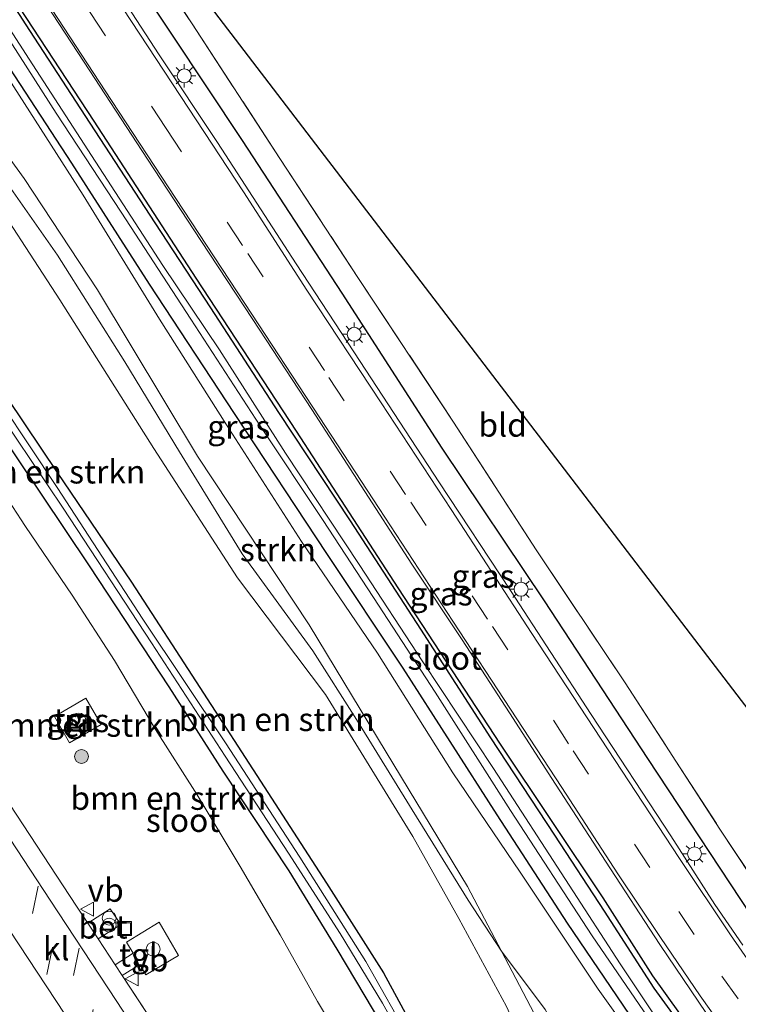
# Model space of a CAD drawing. Units: metres. Extents: x 196169 to 200010, y 314474 to 318753.
# Drawn here: x 199743 to 199820, y 315045 to 315150 of the extents above; entities that cross this region are included whole.
import ezdxf
from ezdxf.enums import TextEntityAlignment as Align

# ---------------------------------------------------------------- set-up
doc = ezdxf.new("R2010")
doc.units = ezdxf.units.M
doc.linetypes.add('IE-TERREINAFSCHEIDING', pattern=[10, 8, -2])
doc.linetypes.add('VW-3-9_STREEP', pattern=[12, 3, -9])
doc.layers.get('0').update_dxf_attribs({"lineweight": 25})
for name, color, linetype in [('B-ME-GR-BOMENRIJ-L-B1', 10, 'Continuous'), ('B-ME-GW-INSTEEKWATERGANG-L-B1', 10, 'Continuous'), ('B-ME-KG-KADASTRAAL-OPNAMEDTMGRENS-L-B1', 10, 'Continuous')]:
    doc.layers.add(name, color=color, linetype=linetype)
for name, color, linetype, lineweight in [('B-ME-GR-BOMENSTRUIKEN-GV-B6', 93, 'Continuous', 18), ('B-ME-GR-BOOM-S-B1', 93, 'Continuous', 18), ('B-ME-GR-STRUIKEN-GV-B6', 93, 'Continuous', 18), ('B-ME-GW-KRUINLIJN-L-B1', 93, 'Continuous', 18), ('B-ME-IE-GRASLAND-GV-B6', 93, 'Continuous', 18), ('B-ME-IE-GRONDWERKLIJN-GROND_INGERICHT-GV-B6', 253, 'Continuous', 18), ('B-ME-IE-INRICHTINGSELEMENT-S-B1', 253, 'Continuous', 18), ('B-ME-IE-MEUBILAIR_WEGMEUBILAIR-LICHTMAST-S-B1', 8, 'Continuous', 18), ('B-ME-IE-TERREINAFSCHEIDING-RASTERHEKWERK-L-B1', 8, 'IE-TERREINAFSCHEIDING', 18), ('B-ME-OG-WATER-GV-B6', 153, 'Continuous', 18), ('B-ME-VH-VERH_SOORT-BETON-OVERIG-GV-B6', 8, 'IE-TERREINAFSCHEIDING-NATUURLIJK-HOUTWAL', 18), ('B-ME-VH-VERH_SOORT-BITUMEN-GV-B6', 8, 'IE-TERREINAFSCHEIDING-NATUURLIJK-HOUTWAL', 18), ('B-ME-VH-VERH_SOORT-KLINKERS-GV-B6', 8, 'IE-TERREINAFSCHEIDING-NATUURLIJK-HOUTWAL', 18), ('B-ME-VH-VERH_SOORT-TEGELS-GV-B6', 8, 'Continuous', 18), ('B-ME-VW-MARKERING-39STREEP-015-L-B1', 255, 'VW-3-9_STREEP', 18), ('B-ME-VW-MARKERING-STREEP-015-L-B1', 7, 'Continuous', 18), ('B-ME-VW-MEUBILAIR_WEGMEUBILAIR-VERKEERSBORD-S-B1', 8, 'Continuous', 18)]:
    doc.layers.add(name, color=color, linetype=linetype, lineweight=lineweight)
doc.styles.add('NLCS-ISO', font='NLCS-ISO.TTF')
doc.linetypes.add('IE-TERREINAFSCHEIDING-NATUURLIJK-HOUTWAL', pattern='A,7,-1.5,[67,NLCS.SHX,S=0.75,R=45,X=0,Y=0],-1.5,7,-1.5,[70,NLCS.SHX,S=0.75,R=0,X=0,Y=0],-1.5', length=20)

# ---------------------------------------------------------------- blocks, each defined once
blk = doc.blocks.new('boom')
h = blk.add_hatch(color=256)
edge = h.paths.add_edge_path()
edge.add_arc((0, 0), 0.75, 0, 360)
blk.add_circle((0, 0), 0.75)
blk = doc.blocks.new('dtb')
blk.add_circle((0, 0), 0.75)
blk = doc.blocks.new('prullenbak')
for centre in [(-0.375, 0), (0.375, 0)]:
    blk.add_circle(centre, 0.75)
blk = doc.blocks.new('lantaarnpaal')
for p, q in [((0, 0.75), (0, 1.25)), ((-0.75, 0), (-1.25, 0)), ((-0.88, 0.88), (-0.53, 0.53)), ((0.53, 0.53), (0.88, 0.88)), ((0.75, 0), (1.25, 0)), ((-0.53, -0.53), (-0.88, -0.88)), ((0, -0.75), (0, -1.25)), ((0.53, -0.53), (0.88, -0.88))]:
    blk.add_line(p, q)
blk.add_circle((0, 0), 0.75)
blk = doc.blocks.new('put')
for p, q in [((0.75, 0.75), (-0.75, 0.75)), ((-0.75, 0.75), (-0.75, -0.75)), ((0.75, -0.75), (0.75, 0.75)), ((-0.75, -0.75), (0.75, -0.75))]:
    blk.add_line(p, q)
blk.add_lwpolyline([(-0.625, 0.625), (0.625, 0.625), (0.625, -0.625), (-0.625, -0.625)], close=True)
blk = doc.blocks.new('verkeersbord')
for p, q in [((0, 0.75), (-0.75, -0.625)), ((0.75, -0.625), (0, 0.75)), ((-0.75, -0.625), (0.75, -0.625))]:
    blk.add_line(p, q)

msp = doc.modelspace()

# ---------------------------------------------------------------- linework, layer by layer
at = {"layer": 'B-ME-GR-BOMENRIJ-L-B1'}
for points in [[(199909.532, 314928.337, 183.482), (199907.175, 314948.364, 183.777), (199903.71, 314961.03, 184.172), (199899.267, 314966.74, 184.168), (199885.446, 314981.853, 184.225), (199872.249, 314995.254, 184.321), (199858.806, 315009.417, 184.455), (199845.181, 315023.568, 184.531), (199832.398, 315038.971, 184.398), (199821.859, 315054.117, 184.212), (199810.764, 315070.933, 184.055), (199799.683, 315087.824, 183.74), (199788.71, 315104.202, 183.413), (199777.967, 315120.843, 182.929), (199767.288, 315137.207, 182.441), (199755.947, 315154.297, 181.984), (199745.266, 315170.706, 181.403), (199733.8, 315188.282, 180.733), (199722.619, 315204.483, 180.221), (199710.991, 315220.506, 179.797), (199698.831, 315236.827, 179.313), (199686.884, 315252.595, 178.885), (199679.088, 315262.593, 178.747)], [(199718.676, 315189.071, 180.225), (199729.526, 315172.723, 180.544), (199740.386, 315155.954, 181.197), (199751.347, 315139.269, 181.956), (199762.263, 315122.436, 182.424), (199773.052, 315106.021, 182.763), (199783.961, 315089.236, 183.228), (199794.927, 315072.444, 183.498), (199805.941, 315055.989, 183.773), (199811.293, 315047.603, 183.785), (199817.267, 315039.285, 183.873), (199823.535, 315031.004, 183.946), (199829.729, 315023.749, 183.958), (199836.674, 315016.124, 183.995), (199843.642, 315008.843, 184.043), (199850.31, 315001.739, 184.043), (199857.283, 314994.303, 184.011)]]:
    msp.add_polyline3d(points, dxfattribs=at)
at = {"layer": 'B-ME-GR-BOMENSTRUIKEN-GV-B6'}
for points in [[(199723.765, 315158.816, 184.095), (199736.006, 315143.888, 184.12), (199743.855, 315133.129, 184.011), (199751.724, 315121.19, 184.338), (199762.449, 315103.333, 184.737), (199774.45, 315085.244, 185.02), (199782.69, 315071.604, 185.23), (199791.416, 315057.182, 185.395), (199795.071, 315050.246, 185.442)], [(199795.071, 315050.246, 185.442), (199791.486, 315055.712, 185.326), (199785.497, 315065.434, 185.209), (199779.534, 315075.12, 185.185), (199774.842, 315082.455, 185.113), (199767.247, 315092.861, 185.125), (199760.535, 315103.812, 184.592), (199754.663, 315113.474, 184.503), (199747.442, 315124.901, 184.447), (199741.146, 315133.859, 184.309), (199735.373, 315141.967, 184.342), (199730.859, 315148.037, 184.394), (199723.934, 315156.358, 184.221)], [(199723.934, 315156.358, 184.221), (199730.859, 315148.037, 184.394), (199735.373, 315141.967, 184.342), (199741.146, 315133.859, 184.309), (199747.442, 315124.901, 184.447), (199754.663, 315113.474, 184.503), (199760.535, 315103.812, 184.592), (199767.247, 315092.861, 185.125), (199774.842, 315082.455, 185.113), (199779.534, 315075.12, 185.185), (199785.497, 315065.434, 185.209), (199791.486, 315055.712, 185.326), (199795.071, 315050.246, 185.442)], [(199721.81, 315155.161, 184.479), (199730.611, 315144.573, 184.406), (199738.966, 315133.504, 184.281), (199747.678, 315120.127, 184.471), (199757.767, 315104.171, 184.745), (199766.735, 315090.314, 184.971), (199776.197, 315077.798, 185.008), (199785.569, 315062.565, 185.161), (199790.514, 315053.745, 185.213), (199795.596, 315044.311, 185.391)], [(199795.596, 315044.311, 185.391), (199790.514, 315053.745, 185.213), (199785.569, 315062.565, 185.161), (199776.197, 315077.798, 185.008), (199766.735, 315090.314, 184.971), (199757.767, 315104.171, 184.745), (199747.678, 315120.127, 184.471), (199738.966, 315133.504, 184.281), (199730.611, 315144.573, 184.406), (199721.81, 315155.161, 184.479)], [(199705.203, 315154.862, 179.736), (199710.716, 315149.332, 179.878), (199714.501, 315145.144, 179.954), (199717.766, 315141.282, 180.003), (199720.751, 315137.632, 180.015), (199723.571, 315133.926, 180.055), (199729.076, 315125.88, 180.079), (199737.929, 315112.796, 180.386), (199748.041, 315097.779, 180.693), (199757.506, 315083.32, 181.105), (199765.414, 315071.172, 181.411), (199772.233, 315060.758, 181.625), (199777.748, 315052.159, 181.924), (199782.291, 315044.692, 182.013), (199785.878, 315038.267, 182.279)], [(199793.889, 315000.21, 183.07), (199792.785, 315008.207, 182.99), (199790.824, 315015.691, 182.856), (199787.263, 315023.219, 182.731), (199783.574, 315029.67, 182.618), (199779.855, 315037.319, 182.537), (199775.328, 315044.852, 182.295), (199771.33, 315052.005, 182.065), (199767.034, 315059.352, 181.964), (199762.42, 315067.044, 181.819), (199757.944, 315074.044, 181.605), (199753.558, 315081.432, 181.427), (199749.019, 315088.428, 181.27), (199743.984, 315095.82, 181.06), (199739.783, 315102.248, 180.919), (199735.373, 315109.266, 180.757), (199729.817, 315116.82, 180.733), (199725.575, 315123.6, 180.632), (199721.038, 315130.734, 180.451), (199716.626, 315137.055, 180.326), (199712.369, 315142.579, 180.273), (199707.171, 315147.763, 180.205), (199701.04, 315153.653, 180.205)], [(199785.429, 315040.501, 182.085), (199780.501, 315049.146, 181.286), (199773.438, 315060.344, 180.907), (199765.459, 315072.588, 180.83), (199756.6, 315085.881, 180.653), (199747.39, 315099.974, 180.249), (199738.534, 315113.297, 179.95), (199730.767, 315124.929, 179.761), (199724.662, 315133.626, 179.688), (199718.086, 315142.001, 179.66), (199712.778, 315148.219, 179.672), (199708.201, 315153.093, 179.7)], [(199804.547, 314962.215, 183.103), (199803.96, 314963.38, 183.171), (199803.225, 314967.297, 183.244), (199801.915, 314975.006, 183.268), (199800.566, 314983.532, 183.26), (199799.062, 314993.212, 183.167), (199797.665, 315001.206, 183.066), (199796.445, 315007.147, 182.994), (199794.974, 315013.012, 182.973), (199793.168, 315018.675, 182.792), (199789.86, 315026.672, 182.804), (199786.732, 315033.663, 182.602), (199783.308, 315040.562, 182.461), (199777.403, 315050.474, 182.15), (199772.249, 315058.869, 181.993), (199765.177, 315069.572, 181.686), (199759.363, 315078.597, 181.432), (199750.842, 315091.599, 181.25), (199740.569, 315106.843, 180.806), (199731.282, 315120.62, 180.6), (199724.629, 315130.226, 180.475), (199719.154, 315137.571, 180.37), (199714.17, 315143.637, 180.301), (199706.653, 315151.609, 180.16)], [(199706.653, 315151.609, 180.16), (199714.17, 315143.637, 180.301), (199719.154, 315137.571, 180.37), (199724.629, 315130.226, 180.475), (199731.282, 315120.62, 180.6), (199740.569, 315106.843, 180.806), (199750.842, 315091.599, 181.25), (199759.363, 315078.597, 181.432), (199765.177, 315069.572, 181.686), (199772.249, 315058.869, 181.993), (199777.403, 315050.474, 182.15), (199783.308, 315040.562, 182.461)], [(199711.667, 315151.132, 180.309), (199717.554, 315144.603, 180.35), (199722.977, 315137.678, 180.435), (199728.119, 315130.623, 180.568), (199733.584, 315122.329, 180.665), (199740.269, 315112.153, 180.79), (199747.409, 315101.611, 181.149), (199755.354, 315089.85, 181.383), (199762.705, 315078.539, 181.524), (199769.624, 315067.879, 181.952), (199776.289, 315057.539, 182.178), (199782.425, 315047.933, 182.219), (199786.395, 315040.609, 182.517)], [(199786.395, 315040.609, 182.517), (199782.425, 315047.933, 182.219), (199776.289, 315057.539, 182.178), (199769.624, 315067.879, 181.952), (199762.705, 315078.539, 181.524), (199755.354, 315089.85, 181.383), (199747.409, 315101.611, 181.149), (199740.269, 315112.153, 180.79), (199733.584, 315122.329, 180.665), (199728.119, 315130.623, 180.568), (199722.977, 315137.678, 180.435), (199717.554, 315144.603, 180.35), (199711.667, 315151.132, 180.309)], [(199795.071, 315050.246, 185.442), (199799.341, 315042.144, 185.496)]]:
    msp.add_polyline3d(points, dxfattribs=at)
at = {"layer": 'B-ME-GR-STRUIKEN-GV-B6'}
for points in [[(199829.823, 315000.445, 184.866), (199820.422, 315012.112, 184.979), (199811.488, 315024.1, 185.181), (199804.024, 315036.398, 185.343), (199799.747, 315043.985, 185.419), (199795.071, 315050.246, 185.442), (199791.416, 315057.182, 185.395), (199782.69, 315071.604, 185.23), (199774.45, 315085.244, 185.02), (199762.449, 315103.333, 184.737), (199751.724, 315121.19, 184.338), (199743.855, 315133.129, 184.011), (199736.006, 315143.888, 184.12), (199723.765, 315158.816, 184.095), (199716.794, 315167.867, 183.789), (199712.276, 315173.291, 183.643), (199709.842, 315176.139, 183.551), (199708.08, 315178.087, 183.131), (199701.807, 315185.749, 180.245), (199703.036, 315186.631, 180.285), (199707.055, 315188.631, 180.285), (199710.591, 315190.337, 180.265)], [(199710.591, 315190.337, 180.265), (199712.911, 315187.287, 180.596), (199718.275, 315179.57, 180.87), (199725.402, 315168.866, 181.238), (199733.332, 315157.108, 181.557), (199742.178, 315143.863, 182.041), (199750.172, 315131.343, 182.529), (199758.384, 315118.04, 183.046), (199765.559, 315106.7, 183.389), (199773.618, 315094.208, 183.76), (199781.754, 315082.217, 184.027), (199789.859, 315069.39, 184.2), (199797.065, 315058.719, 184.168), (199805.436, 315046.18, 184.297), (199813.341, 315035.122, 184.253), (199819.53, 315026.765, 184.148), (199823.185, 315022.164, 184.105)], [(199825.318, 314970.046, 185.726), (199818.901, 314971.476, 185.96), (199818.064, 314975.395, 185.964), (199816.561, 314984.203, 185.956), (199814.989, 314992.045, 185.936), (199812.938, 315001.64, 185.783), (199810.149, 315010.419, 185.742), (199806.946, 315019.715, 185.77), (199803.603, 315031.603, 185.593), (199799.341, 315042.144, 185.496), (199795.071, 315050.246, 185.442), (199799.747, 315043.985, 185.419), (199804.024, 315036.398, 185.343), (199811.488, 315024.1, 185.181), (199820.422, 315012.112, 184.979), (199829.823, 315000.445, 184.866)]]:
    msp.add_polyline3d(points, dxfattribs=at)
at = {"layer": 'B-ME-GW-INSTEEKWATERGANG-L-B1'}
for points in [[(199716.072, 315192.733, 180.087), (199717.415, 315190.324, 180.108), (199720.884, 315185.073, 180.205), (199725.513, 315177.876, 180.422), (199731.01, 315169.713, 180.766), (199737.998, 315158.952, 181.06), (199744.419, 315148.994, 181.371), (199750.887, 315139.051, 181.714), (199757.883, 315128.38, 182.162), (199763.862, 315119.255, 182.392), (199771.139, 315108.026, 182.598), (199778.834, 315096.414, 182.981), (199786.379, 315084.789, 183.179), (199793.899, 315073.143, 183.337), (199800.781, 315062.692, 183.583), (199806.078, 315054.548, 183.684), (199811.416, 315046.276, 183.716), (199816.001, 315039.986, 183.813), (199821.172, 315032.858, 183.89)], [(199821.349, 315026.422, 183.926), (199816.119, 315033.085, 183.914), (199808.801, 315043.457, 183.865), (199802.154, 315053.262, 183.829), (199794.624, 315064.869, 183.563), (199784.53, 315080.612, 183.312), (199776.342, 315092.918, 183.082), (199766.407, 315107.913, 182.707), (199757.302, 315121.81, 182.348), (199748.967, 315134.768, 181.952), (199740.051, 315148.378, 181.528), (199731.038, 315161.948, 181.004), (199722.592, 315174.706, 180.604), (199716.35, 315184.336, 180.257), (199713.299, 315189.201, 180.229), (199713.051, 315190.177, 180.156), (199713.051, 315190.656, 180.096)], [(199706.653, 315151.609, 180.16), (199714.17, 315143.637, 180.301), (199719.154, 315137.571, 180.37), (199724.629, 315130.226, 180.475), (199731.282, 315120.62, 180.6), (199740.569, 315106.843, 180.806), (199750.842, 315091.599, 181.25), (199759.363, 315078.597, 181.432), (199765.177, 315069.572, 181.686), (199772.249, 315058.869, 181.993), (199777.403, 315050.474, 182.15), (199783.308, 315040.562, 182.461), (199786.732, 315033.663, 182.602), (199789.86, 315026.672, 182.804), (199793.168, 315018.675, 182.792), (199794.974, 315013.012, 182.973), (199796.445, 315007.147, 182.994), (199797.665, 315001.206, 183.066), (199799.062, 314993.212, 183.167), (199800.566, 314983.532, 183.26), (199801.915, 314975.006, 183.268), (199803.225, 314967.297, 183.244), (199803.96, 314963.38, 183.171), (199804.547, 314962.215, 183.103)], [(199711.667, 315151.132, 180.309), (199717.554, 315144.603, 180.35), (199722.977, 315137.678, 180.435), (199728.119, 315130.623, 180.568), (199733.584, 315122.329, 180.665), (199740.269, 315112.153, 180.79), (199747.409, 315101.611, 181.149), (199755.354, 315089.85, 181.383), (199762.705, 315078.539, 181.524), (199769.624, 315067.879, 181.952), (199776.289, 315057.539, 182.178), (199782.425, 315047.933, 182.219), (199786.395, 315040.609, 182.517)]]:
    msp.add_polyline3d(points, dxfattribs=at)
at = {"layer": 'B-ME-GW-KRUINLIJN-L-B1'}
for points in [[(199829.823, 315000.445, 184.866), (199820.422, 315012.112, 184.979), (199811.488, 315024.1, 185.181), (199804.024, 315036.398, 185.343), (199799.747, 315043.985, 185.419), (199795.071, 315050.246, 185.442), (199791.486, 315055.712, 185.326), (199785.497, 315065.434, 185.209), (199779.534, 315075.12, 185.185), (199774.842, 315082.455, 185.113), (199767.247, 315092.861, 185.125), (199760.535, 315103.812, 184.592), (199754.663, 315113.474, 184.503), (199747.442, 315124.901, 184.447), (199741.146, 315133.859, 184.309), (199735.373, 315141.967, 184.342), (199730.859, 315148.037, 184.394), (199723.934, 315156.358, 184.221)], [(199721.81, 315155.161, 184.479), (199730.611, 315144.573, 184.406), (199738.966, 315133.504, 184.281), (199747.678, 315120.127, 184.471), (199757.767, 315104.171, 184.745), (199766.735, 315090.314, 184.971), (199776.197, 315077.798, 185.008), (199785.569, 315062.565, 185.161), (199790.514, 315053.745, 185.213), (199795.596, 315044.311, 185.391), (199799.565, 315035.651, 185.516), (199802.982, 315026.267, 185.637), (199806.148, 315016.319, 185.702), (199809.47, 315006.078, 185.795), (199811.57, 314995.041, 185.936), (199813.17, 314984.898, 186.057), (199814.344, 314976.709, 186.037), (199815.276, 314973.901, 186.037), (199816.371, 314972.748, 186.037), (199817.481, 314972.087, 186.001), (199818.901, 314971.476, 185.96), (199825.318, 314970.046, 185.726)]]:
    msp.add_polyline3d(points, dxfattribs=at)
at = {"layer": 'B-ME-IE-GRASLAND-GV-B6'}
for points in [[(199713.051, 315190.656, 180.096), (199714.197, 315191.444, 179.24), (199715.446, 315189.346, 179.264), (199716.544, 315186.761, 179.385), (199720.592, 315180.522, 179.526), (199726.553, 315171.613, 179.732), (199733.611, 315161.238, 180.015), (199740.114, 315151.342, 180.378), (199747.3, 315140.133, 180.778), (199754.267, 315129.516, 181.173), (199761.732, 315118.061, 181.46), (199769.185, 315106.61, 181.811), (199775.933, 315096.44, 182.045), (199781.883, 315087.365, 182.247), (199787.97, 315078.037, 182.453), (199796.057, 315065.357, 182.65), (199804.821, 315051.918, 182.84), (199812.555, 315040.574, 182.949), (199818.232, 315032.617, 183.058), (199822.786, 315027.102, 183.135)], [(199823.185, 315022.164, 184.105), (199819.53, 315026.765, 184.148), (199813.341, 315035.122, 184.253), (199805.436, 315046.18, 184.297), (199797.065, 315058.719, 184.168), (199789.859, 315069.39, 184.2), (199781.754, 315082.217, 184.027), (199773.618, 315094.208, 183.76), (199765.559, 315106.7, 183.389), (199758.384, 315118.04, 183.046), (199750.172, 315131.343, 182.529), (199742.178, 315143.863, 182.041), (199733.332, 315157.108, 181.557), (199725.402, 315168.866, 181.238), (199718.275, 315179.57, 180.87), (199712.911, 315187.287, 180.596), (199710.591, 315190.337, 180.265), (199712.938, 315190.821, 180.108), (199713.051, 315190.656, 180.096)], [(199713.051, 315190.656, 180.096), (199713.051, 315190.177, 180.156), (199713.299, 315189.201, 180.229), (199716.35, 315184.336, 180.257), (199722.592, 315174.706, 180.604), (199731.038, 315161.948, 181.004), (199740.051, 315148.378, 181.528), (199748.967, 315134.768, 181.952), (199757.302, 315121.81, 182.348), (199766.407, 315107.913, 182.707), (199776.342, 315092.918, 183.082), (199784.53, 315080.612, 183.312), (199794.624, 315064.869, 183.563), (199802.154, 315053.262, 183.829), (199808.801, 315043.457, 183.865), (199816.119, 315033.085, 183.914), (199821.349, 315026.422, 183.926)], [(199821.349, 315026.422, 183.926), (199816.119, 315033.085, 183.914), (199808.801, 315043.457, 183.865), (199802.154, 315053.262, 183.829), (199794.624, 315064.869, 183.563), (199784.53, 315080.612, 183.312), (199776.342, 315092.918, 183.082), (199766.407, 315107.913, 182.707), (199757.302, 315121.81, 182.348), (199748.967, 315134.768, 181.952), (199740.051, 315148.378, 181.528), (199731.038, 315161.948, 181.004), (199722.592, 315174.706, 180.604), (199716.35, 315184.336, 180.257), (199713.299, 315189.201, 180.229), (199713.051, 315190.177, 180.156), (199713.051, 315190.656, 180.096)], [(199754.67, 315160.717, 181.815), (199761.866, 315149.704, 182.005), (199771.303, 315135.292, 182.279), (199779.677, 315122.518, 182.671), (199789.942, 315106.984, 183.232), (199798.797, 315093.322, 183.631), (199808.337, 315079.03, 183.829), (199818.524, 315063.35, 183.974), (199826.998, 315050.555, 184.168)], [(199821.172, 315032.858, 183.89), (199816.001, 315039.986, 183.813), (199811.416, 315046.276, 183.716), (199806.078, 315054.548, 183.684), (199800.781, 315062.692, 183.583), (199793.899, 315073.143, 183.337), (199786.379, 315084.789, 183.179), (199778.834, 315096.414, 182.981), (199771.139, 315108.026, 182.598), (199763.862, 315119.255, 182.392), (199757.883, 315128.38, 182.162), (199750.887, 315139.051, 181.714), (199744.419, 315148.994, 181.371), (199737.998, 315158.952, 181.06)], [(199737.998, 315158.952, 181.06), (199744.419, 315148.994, 181.371), (199750.887, 315139.051, 181.714), (199757.883, 315128.38, 182.162), (199763.862, 315119.255, 182.392), (199771.139, 315108.026, 182.598), (199778.834, 315096.414, 182.981), (199786.379, 315084.789, 183.179), (199793.899, 315073.143, 183.337), (199800.781, 315062.692, 183.583), (199806.078, 315054.548, 183.684), (199811.416, 315046.276, 183.716), (199816.001, 315039.986, 183.813), (199821.172, 315032.858, 183.89)], [(199743.567, 315155.906, 181.436), (199750.293, 315145.614, 181.851), (199757.092, 315135.209, 182.198), (199762.806, 315126.483, 182.441), (199768.379, 315118.012, 182.634), (199774.712, 315108.354, 182.929), (199779.607, 315100.783, 183.127), (199785.464, 315091.757, 183.292), (199790.842, 315083.648, 183.429), (199795.921, 315075.812, 183.583), (199800.494, 315068.792, 183.76), (199806.24, 315059.909, 183.861), (199812.083, 315050.96, 183.99), (199817.077, 315043.586, 184.083), (199821.625, 315037.408, 184.099)], [(199824.055, 315026.975, 183.042), (199819.728, 315031.971, 183.01), (199815.783, 315037.386, 182.917), (199811.898, 315042.787, 182.844), (199807.814, 315048.897, 182.792), (199802.351, 315057.328, 182.711), (199794.216, 315069.848, 182.509), (199786.633, 315081.3, 182.328), (199779.795, 315091.719, 182.073), (199771.903, 315103.665, 181.758), (199764.81, 315114.764, 181.48), (199758.749, 315123.784, 181.234), (199751.067, 315135.611, 180.979), (199744.392, 315145.934, 180.515), (199738.538, 315155.025, 180.221)], [(199701.04, 315153.653, 180.205), (199707.171, 315147.763, 180.205), (199712.369, 315142.579, 180.273), (199716.626, 315137.055, 180.326), (199721.038, 315130.734, 180.451), (199725.575, 315123.6, 180.632), (199729.817, 315116.82, 180.733), (199735.373, 315109.266, 180.757), (199739.783, 315102.248, 180.919), (199743.984, 315095.82, 181.06), (199749.019, 315088.428, 181.27), (199753.558, 315081.432, 181.427), (199757.944, 315074.044, 181.605), (199762.42, 315067.044, 181.819), (199767.034, 315059.352, 181.964), (199771.33, 315052.005, 182.065), (199775.328, 315044.852, 182.295), (199779.855, 315037.319, 182.537)], [(199820.978, 315050.903, 184.208), (199817.973, 315055.256, 184.18), (199813.242, 315062.637, 184.031), (199804.701, 315075.633, 183.829), (199796.027, 315088.927, 183.643), (199788.355, 315100.597, 183.369), (199779.904, 315113.505, 183.058), (199773.047, 315123.967, 182.763), (199764.585, 315136.98, 182.388), (199758.325, 315146.379, 182.073), (199753.491, 315153.907, 181.827)], [(199747.095, 315075.426, 181.75), (199748.732, 315072.611, 181.73), (199752.108, 315074.575, 181.702), (199750.471, 315077.389, 181.702), (199747.095, 315075.426, 181.75)], [(199761.427, 315036.914, 182.755), (199755.5584, 315045.871, 182.5542), (199754.385, 315047.662, 182.514), (199756.249, 315048.831, 182.473), (199756.9157, 315047.709, 182.48), (199760.425, 315049.808, 182.432), (199758.353, 315053.366, 182.362), (199754.8185, 315051.2385, 182.461), (199755.536, 315050.031, 182.469), (199753.619, 315048.803, 182.488), (199751.7934, 315051.5681, 182.413), (199754.217, 315053.11, 182.391), (199753.077, 315054.809, 182.409), (199750.6744, 315053.2632, 182.353), (199749.463, 315055.098, 182.331), (199742.313, 315065.985, 182.081)]]:
    msp.add_polyline3d(points, dxfattribs=at)
at = {"layer": 'B-ME-IE-GRONDWERKLIJN-GROND_INGERICHT-GV-B6'}
for points in [[(199688.127, 315262.174, 178.578), (199690.262, 315261.603, 178.57), (199752.962, 315165.784, 181.557), (199903.896, 314968.6, 184.624)], [(199826.998, 315050.555, 184.168), (199818.524, 315063.35, 183.974), (199808.337, 315079.03, 183.829), (199798.797, 315093.322, 183.631), (199789.942, 315106.984, 183.232), (199779.677, 315122.518, 182.671), (199771.303, 315135.292, 182.279), (199761.866, 315149.704, 182.005), (199754.67, 315160.717, 181.815), (199750.937, 315166.244, 181.557), (199744.566, 315176.133, 181.125), (199736.396, 315188.373, 180.701), (199728.384, 315200.529, 180.305), (199720.47, 315212.9, 179.954), (199712.694, 315224.696, 179.643), (199705.89, 315235.033, 179.256), (199699.108, 315245.462, 179.046), (199693.535, 315254.079, 178.719), (199688.7, 315261.375, 178.586), (199688.127, 315262.174, 178.578)]]:
    msp.add_polyline3d(points, dxfattribs=at)
at = {"layer": 'B-ME-IE-TERREINAFSCHEIDING-RASTERHEKWERK-L-B1'}
msp.add_polyline3d([(199754.67, 315160.717, 181.815), (199761.866, 315149.704, 182.005), (199771.303, 315135.292, 182.279), (199779.677, 315122.518, 182.671), (199789.942, 315106.984, 183.232), (199798.797, 315093.322, 183.631), (199808.337, 315079.03, 183.829), (199818.524, 315063.35, 183.974), (199826.998, 315050.555, 184.168), (199834.416, 315039.609, 184.358), (199838.746, 315033.335, 184.503), (199847.599, 315023.742, 184.697), (199857.907, 315013.171, 184.83), (199868.083, 315002.622, 184.878), (199877.211, 314993.118, 184.782), (199885.154, 314984.893, 184.669), (199890.349, 314979.282, 184.616), (199896.688, 314972.623, 184.439), (199899.946, 314968.331, 184.305), (199902.941, 314964.021, 184.289), (199904.889, 314961.082, 184.354)], dxfattribs=at)
at = {"layer": 'B-ME-KG-KADASTRAAL-OPNAMEDTMGRENS-L-B1'}
msp.add_polyline3d([(199635.78, 315283.291, 178.207), (199646.05, 315265.49, 179.147), (199651.577, 315266.104, 179.042), (199655.45, 315265.59, 178.796), (199656.351, 315266.329, 178.122), (199658.236, 315265.8, 177.399), (199659.139, 315265.495, 177.407), (199660.626, 315265.669, 178.178), (199665.398, 315264.554, 178.465), (199665.917, 315264.565, 178.469), (199669.818, 315264.716, 178.542), (199674.513, 315263.888, 178.671), (199675.248, 315263.704, 178.667), (199688.127, 315262.174, 178.578), (199690.262, 315261.603, 178.57), (199752.962, 315165.784, 181.557), (199903.896, 314968.6, 184.624), (199910.292, 314959.734, 184.531), (199912.459, 314925.313, 183.571), (199913.745, 314921.647, 183.506)], dxfattribs=at)
at = {"layer": 'B-ME-OG-WATER-GV-B6'}
for points in [[(199714.197, 315191.444, 179.24), (199714.971, 315191.976, 179.216), (199716.047, 315190.103, 179.216), (199717.698, 315186.722, 179.357), (199722.547, 315179.406, 179.466), (199727.137, 315172.489, 179.615), (199732.144, 315164.859, 179.853), (199738.538, 315155.025, 180.221), (199744.392, 315145.934, 180.515), (199751.067, 315135.611, 180.979), (199758.749, 315123.784, 181.234), (199764.81, 315114.764, 181.48), (199771.903, 315103.665, 181.758), (199779.795, 315091.719, 182.073), (199786.633, 315081.3, 182.328), (199794.216, 315069.848, 182.509), (199802.351, 315057.328, 182.711), (199807.814, 315048.897, 182.792), (199811.898, 315042.787, 182.844), (199815.783, 315037.386, 182.917), (199819.728, 315031.971, 183.01), (199824.055, 315026.975, 183.042)], [(199822.786, 315027.102, 183.135), (199818.232, 315032.617, 183.058), (199812.555, 315040.574, 182.949), (199804.821, 315051.918, 182.84), (199796.057, 315065.357, 182.65), (199787.97, 315078.037, 182.453), (199781.883, 315087.365, 182.247), (199775.933, 315096.44, 182.045), (199769.185, 315106.61, 181.811), (199761.732, 315118.061, 181.46), (199754.267, 315129.516, 181.173), (199747.3, 315140.133, 180.778), (199740.114, 315151.342, 180.378), (199733.611, 315161.238, 180.015), (199726.553, 315171.613, 179.732), (199720.592, 315180.522, 179.526), (199716.544, 315186.761, 179.385), (199715.446, 315189.346, 179.264), (199714.197, 315191.444, 179.24)], [(199785.878, 315038.267, 182.279), (199782.291, 315044.692, 182.013), (199777.748, 315052.159, 181.924), (199772.233, 315060.758, 181.625), (199765.414, 315071.172, 181.411), (199757.506, 315083.32, 181.105), (199748.041, 315097.779, 180.693), (199737.929, 315112.796, 180.386), (199729.076, 315125.88, 180.079), (199723.571, 315133.926, 180.055), (199720.751, 315137.632, 180.015), (199717.766, 315141.282, 180.003), (199714.501, 315145.144, 179.954), (199710.716, 315149.332, 179.878), (199705.203, 315154.862, 179.736)], [(199708.201, 315153.093, 179.7), (199712.778, 315148.219, 179.672), (199718.086, 315142.001, 179.66), (199724.662, 315133.626, 179.688), (199730.767, 315124.929, 179.761), (199738.534, 315113.297, 179.95), (199747.39, 315099.974, 180.249), (199756.6, 315085.881, 180.653), (199765.459, 315072.588, 180.83), (199773.438, 315060.344, 180.907), (199780.501, 315049.146, 181.286), (199785.429, 315040.501, 182.085), (199789.709, 315032.055, 182.106), (199793.328, 315024.193, 182.211), (199795.89, 315017.892, 182.485), (199798.251, 315010.527, 182.529), (199800.286, 315001.326, 182.646), (199801.719, 314990.427, 182.739), (199803.079, 314980.746, 182.812)]]:
    msp.add_polyline3d(points, dxfattribs=at)
at = {"layer": 'B-ME-VH-VERH_SOORT-BETON-OVERIG-GV-B6'}
msp.add_polyline3d([(199751.7934, 315051.5681, 182.413), (199750.6744, 315053.2632, 182.353), (199753.077, 315054.809, 182.409), (199754.217, 315053.11, 182.391), (199751.7934, 315051.5681, 182.413)], dxfattribs=at)
at = {"layer": 'B-ME-VH-VERH_SOORT-BITUMEN-GV-B6'}
for points in [[(199821.625, 315037.408, 184.099), (199817.077, 315043.586, 184.083), (199812.083, 315050.96, 183.99), (199806.24, 315059.909, 183.861), (199800.494, 315068.792, 183.76), (199795.921, 315075.812, 183.583), (199790.842, 315083.648, 183.429), (199785.464, 315091.757, 183.292), (199779.607, 315100.783, 183.127), (199774.712, 315108.354, 182.929), (199768.379, 315118.012, 182.634), (199762.806, 315126.483, 182.441), (199757.092, 315135.209, 182.198), (199750.293, 315145.614, 181.851), (199743.567, 315155.906, 181.436)], [(199753.491, 315153.907, 181.827), (199758.325, 315146.379, 182.073), (199764.585, 315136.98, 182.388), (199773.047, 315123.967, 182.763), (199779.904, 315113.505, 183.058), (199788.355, 315100.597, 183.369), (199796.027, 315088.927, 183.643), (199804.701, 315075.633, 183.829), (199813.242, 315062.637, 184.031), (199817.973, 315055.256, 184.18), (199820.978, 315050.903, 184.208)], [(199687.368, 315109.925, 180.674), (199693.131, 315101.092, 180.791), (199696.267, 315096.261, 180.875), (199700.1574, 315095.3873, 180.926), (199700.57, 315094.763, 180.951), (199701.0914, 315094.1602, 180.9761), (199701.747, 315093.716, 181.001), (199702.4735, 315093.4607, 181.0272), (199703.26, 315093.397, 181.054), (199704.0469, 315093.5155, 181.0864), (199704.765, 315093.809, 181.118), (199711.678, 315098.377, 181.164), (199711.913, 315098.508, 181.18), (199712.0356, 315098.5704, 181.166), (199712.085, 315098.4954, 181.172), (199721.695, 315083.898, 181.487), (199731.414, 315069.088, 181.804), (199741.317, 315053.991, 182.165), (199751.188, 315038.989, 182.525)]]:
    msp.add_polyline3d(points, dxfattribs=at)
at = {"layer": 'B-ME-VH-VERH_SOORT-KLINKERS-GV-B6'}
msp.add_polyline3d([(199751.188, 315038.989, 182.525), (199741.317, 315053.991, 182.165), (199731.414, 315069.088, 181.804), (199721.695, 315083.898, 181.487), (199712.085, 315098.4954, 181.172), (199712.0356, 315098.5704, 181.166), (199712.296, 315098.68, 181.164), (199713.09, 315098.657, 181.163), (199718.53, 315097.584, 181.166), (199718.9704, 315097.4117, 181.1664), (199719.3584, 315097.1414, 181.1668), (199719.526, 315096.974, 181.167), (199720.046, 315096.212, 181.199), (199726.409, 315086.554, 181.439), (199732.461, 315077.328, 181.641), (199739.438, 315066.636, 181.859), (199746.644, 315055.718, 182.124), (199753.72, 315044.962, 182.357), (199761.062, 315033.784, 182.627)], dxfattribs=at)
at = {"layer": 'B-ME-VH-VERH_SOORT-TEGELS-GV-B6'}
for points in [[(199761.062, 315033.784, 182.627), (199753.72, 315044.962, 182.357), (199746.644, 315055.718, 182.124), (199739.438, 315066.636, 181.859), (199732.461, 315077.328, 181.641), (199726.409, 315086.554, 181.439), (199720.046, 315096.212, 181.199), (199719.526, 315096.974, 181.167), (199719.3584, 315097.1414, 181.1668), (199718.9704, 315097.4117, 181.1664), (199718.53, 315097.584, 181.166), (199713.09, 315098.657, 181.163), (199713.0777, 315098.6574, 181.163)], [(199747.095, 315075.426, 181.75), (199750.471, 315077.389, 181.702), (199752.108, 315074.575, 181.702), (199748.732, 315072.611, 181.73), (199747.095, 315075.426, 181.75)], [(199742.313, 315065.985, 182.081), (199749.463, 315055.098, 182.331), (199750.6744, 315053.2632, 182.353), (199751.7934, 315051.5681, 182.413), (199753.619, 315048.803, 182.488), (199754.385, 315047.662, 182.514), (199761.427, 315036.914, 182.755)], [(199754.8185, 315051.2385, 182.461), (199758.353, 315053.366, 182.362), (199760.425, 315049.808, 182.432), (199756.9157, 315047.709, 182.48), (199756.249, 315048.831, 182.473), (199754.385, 315047.662, 182.514), (199753.619, 315048.803, 182.488), (199755.536, 315050.031, 182.469), (199754.8185, 315051.2385, 182.461)]]:
    msp.add_polyline3d(points, dxfattribs=at)
at = {"layer": 'B-ME-VW-MARKERING-39STREEP-015-L-B1'}
for p, q in [((199745.361, 315057.227, 182.083), (199744.05, 315051.076, 182.243)), ((199746.281, 315047.757, 182.322), (199747.531, 315053.894, 182.161)), ((199749.751, 315050.578, 182.227), (199748.451, 315044.412, 182.4)), ((199750.667, 315041.06, 182.48), (199751.943, 315047.223, 182.321))]:
    msp.add_line(p, q, dxfattribs=at)
msp.add_polyline3d([(199669.818, 315264.716, 178.542), (199676.964, 315255.323, 178.683), (199686.57, 315242.646, 178.921), (199696.255, 315229.89, 179.252), (199703.434, 315220.3, 179.474), (199711.777, 315209.034, 179.829), (199717.687, 315200.803, 180.087), (199724.057, 315191.671, 180.37), (199730.695, 315181.709, 180.741), (199737.306, 315171.75, 181.036), (199743.852, 315161.77, 181.427), (199750.939, 315150.928, 181.779), (199759.083, 315138.5, 182.154), (199767.862, 315125.088, 182.598), (199776.565, 315111.792, 182.973), (199785.336, 315098.407, 183.272), (199794.112, 315085.083, 183.591), (199802.772, 315071.745, 183.809), (199809.332, 315061.729, 183.946), (199814.102, 315054.531, 184.019), (199818.732, 315047.58, 184.087), (199823.462, 315041.008, 184.116)], dxfattribs=at)
at = {"layer": 'B-ME-VW-MARKERING-STREEP-015-L-B1'}
for points in [[(199674.513, 315263.888, 178.671), (199683.971, 315251.464, 178.852), (199692.345, 315240.368, 179.091), (199699.414, 315230.985, 179.369), (199707.137, 315220.609, 179.627), (199713.327, 315212.242, 179.874), (199718.809, 315204.71, 180.096), (199724.132, 315197.221, 180.366), (199728.427, 315190.997, 180.552), (199733.275, 315183.722, 180.802), (199739.783, 315173.794, 181.153), (199747.708, 315161.697, 181.553), (199754.471, 315151.331, 181.924), (199761.499, 315140.665, 182.219), (199767.397, 315131.699, 182.493), (199774.203, 315121.148, 182.876), (199782.165, 315109.061, 183.159), (199789.687, 315097.637, 183.438), (199798.345, 315084.335, 183.724), (199807.97, 315069.675, 183.914), (199814.193, 315060.191, 184.071), (199819.652, 315052, 184.156), (199824.441, 315045.126, 184.212)], [(199820.788, 315039.287, 184.083), (199816.406, 315045.471, 184.051), (199812.127, 315051.73, 183.954), (199807.568, 315058.557, 183.877), (199801.54, 315067.814, 183.756), (199796.037, 315076.228, 183.623), (199789.856, 315085.646, 183.462), (199781.943, 315097.742, 183.203), (199775.528, 315107.564, 182.994), (199767.537, 315119.731, 182.675), (199760.14, 315131.003, 182.364), (199753.239, 315141.485, 182.033), (199746.177, 315152.306, 181.694), (199738.01, 315164.755, 181.23), (199731.137, 315175.255, 180.875), (199725.465, 315183.869, 180.568), (199720.316, 315191.529, 180.233), (199717.824, 315195.129, 180.104), (199716.991, 315196.298, 180.079)]]:
    msp.add_polyline3d(points, dxfattribs=at)

# ---------------------------------------------------------------- block references
at = {"layer": 'B-ME-GR-BOOM-S-B1', "rotation": 90}
msp.add_blockref('boom', (199750.012, 315071.139, 181.896), dxfattribs=at)
at = {"layer": 'B-ME-IE-INRICHTINGSELEMENT-S-B1', "rotation": 90}
for name, p in [('dtb', (199749.713, 315075.049, 182.372)), ('prullenbak', (199752.974, 315053.426, 182.395)), ('put', (199754.638, 315052.681, 182.493)), ('dtb', (199757.702, 315050.4758, 182.4261))]:
    msp.add_blockref(name, p, dxfattribs=at)
at = {"layer": 'B-ME-IE-MEUBILAIR_WEGMEUBILAIR-LICHTMAST-S-B1', "rotation": 90}
for p in [(199761.04, 315144.148, 182.251), (199779.274, 315116.423, 182.981), (199797.172, 315089.079, 183.716), (199815.787, 315060.688, 184.128)]:
    msp.add_blockref('lantaarnpaal', p, dxfattribs=at)
at = {"layer": 'B-ME-VW-MEUBILAIR_WEGMEUBILAIR-VERKEERSBORD-S-B1', "rotation": 90}
for p in [(199750.652, 315054.776, 182.405), (199755.453, 315047.303, 182.601)]:
    msp.add_blockref('verkeersbord', p, dxfattribs=at)

# ---------------------------------------------------------------- texts
at = {"layer": 'B-ME-GR-BOMENSTRUIKEN-GV-B6', "ltscale": 0.2, "style": 'NLCS-ISO'}
for p in [(199746.3448, 315101.672), (199750.3337, 315074.5068), (199770.9522, 315075.1176), (199759.3204, 315066.6693)]:
    msp.add_text('bmn en strkn', height=2.5, dxfattribs=at).set_placement(p, align=Align.MIDDLE_CENTER)
at = {"layer": 'B-ME-GR-STRUIKEN-GV-B6', "ltscale": 0.2, "style": 'NLCS-ISO'}
msp.add_text('strkn', height=2.5, dxfattribs=at).set_placement((199771.0863, 315093.3279), align=Align.MIDDLE_CENTER)
at = {"layer": 'B-ME-IE-GRASLAND-GV-B6', "ltscale": 0.2, "style": 'NLCS-ISO'}
for p in [(199766.888, 315106.4925), (199793.099, 315090.481), (199788.5955, 315088.59), (199749.6015, 315075)]:
    msp.add_text('gras', height=2.5, dxfattribs=at).set_placement(p, align=Align.MIDDLE_CENTER)
at = {"layer": 'B-ME-IE-GRONDWERKLIJN-GROND_INGERICHT-GV-B6', "ltscale": 0.2, "style": 'NLCS-ISO'}
msp.add_text('bld', height=2.5, dxfattribs=at).set_placement((199795.1997, 315106.6936), align=Align.MIDDLE_CENTER)
at = {"layer": 'B-ME-OG-WATER-GV-B6', "ltscale": 0.2, "style": 'NLCS-ISO'}
for p in [(199788.9902, 315081.6935), (199760.9088, 315064.2998)]:
    msp.add_text('sloot', height=2.5, dxfattribs=at).set_placement(p, align=Align.MIDDLE_CENTER)
at = {"layer": 'B-ME-VH-VERH_SOORT-BETON-OVERIG-GV-B6', "ltscale": 0.2, "style": 'NLCS-ISO'}
msp.add_text('bet', height=2.5, dxfattribs=at).set_placement((199752.311, 315052.8637), align=Align.MIDDLE_CENTER)
at = {"layer": 'B-ME-VH-VERH_SOORT-KLINKERS-GV-B6', "ltscale": 0.2, "style": 'NLCS-ISO'}
msp.add_text('kl', height=2.5, dxfattribs=at).set_placement((199747.3013, 315050.527), align=Align.MIDDLE_CENTER)
at = {"layer": 'B-ME-VH-VERH_SOORT-TEGELS-GV-B6', "ltscale": 0.2, "style": 'NLCS-ISO'}
for p in [(199749.1002, 315075.0854), (199756.1244, 315049.8541)]:
    msp.add_text('tgl', height=2.5, dxfattribs=at).set_placement(p, align=Align.MIDDLE_CENTER)
at = {"layer": 'B-ME-VW-MEUBILAIR_WEGMEUBILAIR-VERKEERSBORD-S-B1', "ltscale": 0.2, "style": 'NLCS-ISO'}
for p in [(199750.652, 315054.776, 182.405), (199755.453, 315047.303, 182.601)]:
    msp.add_text('vb', height=2.5, dxfattribs=at).set_placement(p, align=Align.BOTTOM_LEFT)

doc.saveas('drawing.dxf')
